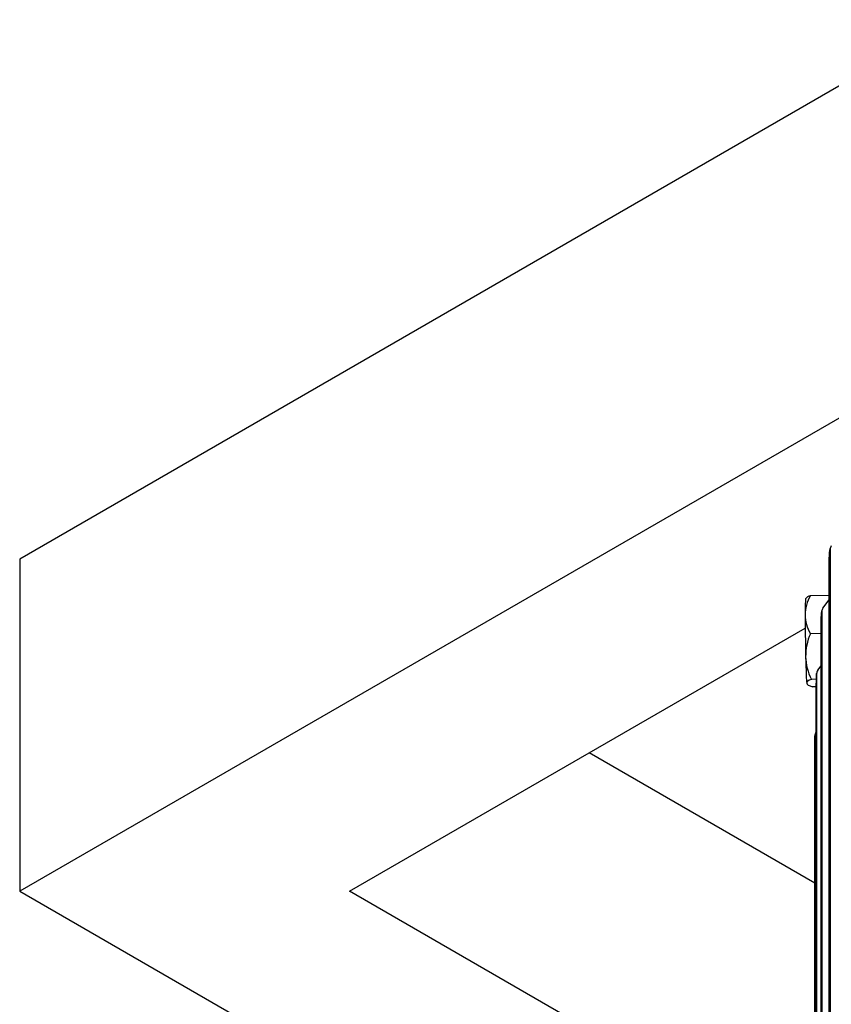
# Model space of a CAD drawing. Units: inches. Extents: x 2 to 86, y 1 to 67.
# Drawn here: x 10.8 to 13.2, y 52.3 to 55.2 of the extents above; entities that cross this region are included whole.
import ezdxf

# ---------------------------------------------------------------- set-up
doc = ezdxf.new("R2010")
doc.units = ezdxf.units.IN
doc.header["$LTSCALE"] = 4
doc.header["$MEASUREMENT"] = 0
doc.layers.add('Visible (ANSI)', color=7, linetype='Continuous')
doc.layers.add('Visible Narrow (ANSI)', color=7, linetype='Continuous')

msp = doc.modelspace()

# ---------------------------------------------------------------- linework, layer by layer
at = {"layer": 'Visible (ANSI)'}
for p, q in [((13.60651, 55.22835), (10.84977, 53.63675)), ((13.30708, 54.07568), (10.84977, 52.65695)), ((13.24085, 53.66508), (13.24085, 49.53361)), ((10.84977, 53.63675), (10.84977, 52.65695)), ((13.23799, 49.5393), (13.23799, 53.62179)), ((13.23799, 53.52963), (13.18294, 53.52884)), ((13.21988, 53.49241), (13.23799, 53.51614)), ((13.21625, 53.48194), (13.21625, 49.35047)), ((11.82274, 52.65695), (13.16756, 53.43338)), ((13.21435, 49.35657), (13.21435, 53.43905)), ((13.21435, 53.41673), (13.18272, 53.41628)), ((13.2048, 53.309), (13.21435, 53.32167)), ((13.20116, 53.29846), (13.20116, 49.16699)), ((13.20055, 53.28199), (13.1857, 53.28178)), ((13.20022, 53.26), (13.18889, 53.25983)), ((13.20021, 49.1735), (13.20021, 53.25599)), ((13.19559, 53.1148), (13.19559, 48.98333)), ((13.19923, 53.1254), (13.20021, 53.12671)), ((13.19556, 48.98096), (13.19556, 53.08602)), ((13.19556, 52.68085), (12.52985, 53.0652)), ((10.84977, 52.65695), (13.19556, 51.30261)), ((13.19556, 51.86436), (11.82274, 52.65695))]:
    msp.add_line(p, q, dxfattribs=at)
for start, end in [(144.89648, 145.57095), (216.06663, 216.38428)]:
    msp.add_arc((13.34724, 53.39664), 0.21651, start, end, dxfattribs=at)
for centre, major_axis, ratio, start_param, end_param in [((13.26575, 53.66375), (-0.02469, 0.00396), 0.8130156, 5.8667852, 6.4129024), ((13.34415, 53.47487), (-0.17664, -0.00697), 0.7796053, 5.8303828, 6.2509172), ((13.17052, 53.39412), (-0.00179, 0.12499), 0.0202051, 0.0285841, 0.8942896), ((13.34586, 53.52018), (-0.17677, -0.00198), 0.1522817, 5.8830959, 6.1740185), ((13.24121, 53.48104), (-0.02486, 0.00269), 0.814906, 5.8250699, 6.3711872), ((13.17052, 53.39412), (-0.00179, 0.12499), 0.0202051, 0.8942896, 1.9414871), ((13.34415, 53.47487), (-0.17664, -0.00697), 0.7796053, 6.2509172, 6.6714515), ((13.34553, 53.35133), (-0.17665, 0.00665), 0.931887, 5.9183798, 6.3389142), ((13.34553, 53.35133), (-0.17665, 0.00665), 0.931887, 0.0557289, 0.4762632), ((13.17052, 53.39412), (0.00179, -0.12499), 0.0202051, 5.0830798, 6.1302773), ((13.22615, 53.29799), (-0.02496, 0.0014), 0.8160658, 5.7829666, 6.3290839), ((13.34862, 53.27311), (-0.17677, -0.00198), 0.1522817, 5.8830959, 6.3036303), ((13.34862, 53.27311), (-0.17677, -0.00198), 0.1522817, 0.020445, 0.4409793), ((13.17052, 53.39412), (0.00179, -0.12499), 0.0202051, 6.1302773, 6.2546012), ((13.22059, 53.11477), (-0.025, 0.00011), 0.8164939, 5.7406588, 6.286776)]:
    msp.add_ellipse(centre, major_axis=major_axis, ratio=ratio, start_param=start_param, end_param=end_param, dxfattribs=at)
for points, knots in [([(13.23799, 53.62179), (13.23799, 53.62517), (13.23806, 53.62896), (13.23832, 53.63648), (13.2385, 53.64029), (13.23894, 53.64754), (13.2392, 53.65108), (13.23979, 53.65771), (13.24012, 53.66086), (13.24067, 53.66508), (13.24086, 53.66643), (13.24106, 53.66771)], [0, 0, 0, 0, 0.03048661, 0.03048661, 0.05879249, 0.05879249, 0.08616303, 0.08616303, 0.11430829, 0.11430829, 0.12868584, 0.12868584, 0.12868584, 0.12868584]), ([(13.21435, 53.43905), (13.21435, 53.44216), (13.2144, 53.44566), (13.21455, 53.45269), (13.21466, 53.4563), (13.21493, 53.46325), (13.21509, 53.46668), (13.21546, 53.47311), (13.21567, 53.47617), (13.21604, 53.48062), (13.21619, 53.48224), (13.21635, 53.48373)], [0, 0, 0, 0, 0.02836461, 0.02836461, 0.0552294, 0.0552294, 0.08154011, 0.08154011, 0.10839223, 0.10839223, 0.12581116, 0.12581116, 0.12581116, 0.12581116]), ([(13.20021, 53.25599), (13.20021, 53.25884), (13.20022, 53.26207), (13.20029, 53.26862), (13.20034, 53.27202), (13.20047, 53.27866), (13.20054, 53.28198), (13.20072, 53.28821), (13.20082, 53.29118), (13.20101, 53.29587), (13.20109, 53.29775), (13.20119, 53.2994)], [0, 0, 0, 0, 0.02633974, 0.02633974, 0.05176802, 0.05176802, 0.07702449, 0.07702449, 0.10267248, 0.10267248, 0.12293935, 0.12293935, 0.12293935, 0.12293935]), ([(13.19556, 53.08601), (13.19556, 53.09557), (13.19556, 53.10578), (13.19558, 53.11237), (13.19558, 53.11324), (13.19559, 53.11406), (13.19559, 53.1148)], [2.0497604, 2.0497604, 2.0497604, 2.0497604, 3.0140867, 3.0140867, 3.0140867, 3.1415927, 3.1415927, 3.1415927, 3.1415927])]:
    msp.add_open_spline(points, degree=3, knots=knots, dxfattribs=at)
at = {"layer": 'Visible Narrow (ANSI)'}
for p, q in [((13.23809, 49.54063), (13.23809, 53.62311)), ((13.2144, 49.35745), (13.2144, 53.43993)), ((13.20022, 49.17394), (13.20022, 53.25643))]:
    msp.add_line(p, q, dxfattribs=at)
for points in [[(13.23809, 53.62311), (13.23809, 53.63489), (13.23917, 53.65282), (13.2405, 53.66266), (13.24062, 53.66353), (13.24074, 53.66434), (13.24085, 53.66508)], [(13.2144, 53.43993), (13.2144, 53.45172), (13.21511, 53.46966), (13.21601, 53.47952), (13.21609, 53.48039), (13.21617, 53.4812), (13.21625, 53.48194)], [(13.20022, 53.25643), (13.20022, 53.26821), (13.20057, 53.28616), (13.20104, 53.29603), (13.20108, 53.2969), (13.20112, 53.29772), (13.20116, 53.29846)]]:
    msp.add_open_spline(points, degree=3, knots=[1.5707963, 1.5707963, 1.5707963, 1.5707963, 3.0140867, 3.0140867, 3.0140867, 3.1415927, 3.1415927, 3.1415927, 3.1415927], dxfattribs=at)
for points in [[(13.23809, 53.62311), (13.23803, 53.62267), (13.23799, 53.62223), (13.23799, 53.62179)], [(13.2144, 53.43993), (13.21437, 53.43964), (13.21436, 53.43934), (13.21436, 53.43905)], [(13.20022, 53.25643), (13.20021, 53.25628), (13.20021, 53.25613), (13.20021, 53.25599)]]:
    msp.add_open_spline(points, degree=3, dxfattribs=at)

doc.saveas('drawing.dxf')
